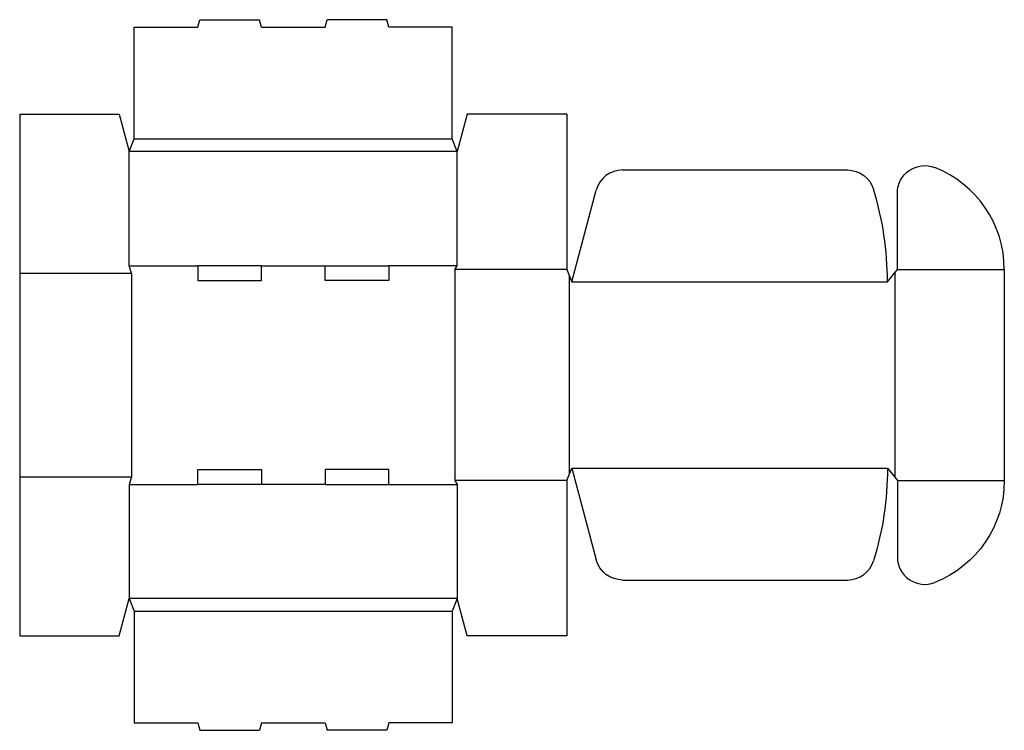
# Model space of a CAD drawing. Extents: x 0 to 24.8, y -2.4 to 15.5.
import ezdxf

# ---------------------------------------------------------------- set-up
doc = ezdxf.new("R2010")
doc.units = 0
doc.header["$MEASUREMENT"] = 0
doc.layers.add('CREASE', color=7, linetype='CONTINUOUS')
doc.layers.add('THRU-CUT', color=7, linetype='CONTINUOUS')

msp = doc.modelspace()

# ---------------------------------------------------------------- linework, layer by layer
at = {"layer": 'CREASE', "color": 3}
for p, q in [((2.875, 12.5), (10.875, 12.5)), ((11, 12.188), (2.75, 12.188)), ((2.75, 9.312), (4.475, 9.312)), ((6.075, 9.312), (7.675, 9.312)), ((11, 9.312), (9.275, 9.312)), ((10.938, 9.219), (10.938, 3.906)), ((13.75, 9.219), (10.938, 9.219)), ((22.062, 9.219), (24.75, 9.219)), ((0, 9.125), (2.812, 9.125)), ((2.812, 9.125), (2.812, 4)), ((13.812, 9.063), (13.812, 4.063)), ((22, 9.141), (22, 3.984)), ((13.875, 8.906), (21.812, 8.906)), ((13.875, 4.219), (21.812, 4.219)), ((0, 4), (2.812, 4)), ((2.75, 3.812), (4.475, 3.812)), ((7.675, 3.812), (6.075, 3.812)), ((9.275, 3.812), (11, 3.812)), ((13.75, 3.906), (10.938, 3.906)), ((22.062, 3.906), (24.75, 3.906)), ((11, 0.938), (2.75, 0.938)), ((2.875, 0.625), (10.875, 0.625))]:
    msp.add_line(p, q, dxfattribs=at)
at = {"layer": 'THRU-CUT', "color": 5}
for p, q in [((4.475, 15.312), (4.525, 15.5)), ((4.525, 15.5), (6.025, 15.5)), ((6.075, 15.312), (6.025, 15.5)), ((7.675, 15.312), (7.725, 15.5)), ((9.225, 15.5), (7.725, 15.5)), ((9.275, 15.312), (9.225, 15.5)), ((2.875, 15.312), (4.475, 15.312)), ((2.875, 12.5), (2.875, 15.312)), ((6.075, 15.312), (7.675, 15.312)), ((10.875, 15.312), (9.275, 15.312)), ((10.875, 12.5), (10.875, 15.312)), ((0, 13.125), (0, 0)), ((0, 13.125), (2.5, 13.125)), ((2.5, 13.125), (2.75, 12.188)), ((11.25, 13.125), (11, 12.188)), ((13.75, 13.125), (11.25, 13.125)), ((13.75, 13.125), (13.75, 9.219)), ((2.75, 12.188), (2.875, 12.5)), ((11, 12.188), (10.875, 12.5)), ((2.75, 9.312), (2.75, 12.188)), ((11, 9.312), (11, 12.188)), ((15.156, 11.719), (20.807, 11.719)), ((13.875, 8.906), (14.492, 11.209)), ((22.062, 9.219), (22.062, 11.14)), ((2.812, 9.125), (2.75, 9.312)), ((4.475, 9.312), (4.475, 8.938)), ((6.075, 9.312), (4.475, 9.312)), ((6.075, 8.938), (6.075, 9.312)), ((7.675, 8.938), (7.675, 9.312)), ((7.675, 9.312), (9.275, 9.312)), ((9.275, 9.312), (9.275, 8.938)), ((10.938, 9.219), (11, 9.312)), ((13.75, 9.219), (13.875, 8.906)), ((21.812, 8.906), (22.062, 9.219)), ((24.75, 9.219), (24.75, 3.906)), ((4.475, 8.938), (6.075, 8.938)), ((9.275, 8.938), (7.675, 8.938)), ((13.75, 3.906), (13.875, 4.219)), ((13.875, 4.219), (14.492, 1.916)), ((21.812, 4.219), (22.062, 3.906)), ((2.812, 4), (2.75, 3.812)), ((4.475, 3.812), (4.475, 4.188)), ((4.475, 4.188), (6.075, 4.188)), ((6.075, 4.188), (6.075, 3.812)), ((7.675, 4.188), (7.675, 3.812)), ((9.275, 4.188), (7.675, 4.188)), ((9.275, 3.812), (9.275, 4.188)), ((2.75, 3.812), (2.75, 0.938)), ((6.075, 3.812), (4.475, 3.812)), ((7.675, 3.812), (9.275, 3.812)), ((10.938, 3.906), (11, 3.812)), ((11, 3.812), (11, 0.938)), ((13.75, 3.906), (13.75, 0)), ((22.062, 3.906), (22.062, 1.985)), ((15.156, 1.406), (20.807, 1.406)), ((2.5, 0), (2.75, 0.938)), ((2.75, 0.938), (2.875, 0.625)), ((11, 0.938), (10.875, 0.625)), ((11.25, 0), (11, 0.938)), ((2.875, 0.625), (2.875, -2.188)), ((10.875, 0.625), (10.875, -2.188)), ((0, 0), (2.5, 0)), ((13.75, 0), (11.25, 0)), ((2.875, -2.188), (4.475, -2.188)), ((4.475, -2.188), (4.525, -2.375)), ((6.075, -2.188), (6.025, -2.375)), ((6.075, -2.188), (7.675, -2.188)), ((7.675, -2.188), (7.725, -2.375)), ((9.275, -2.188), (9.225, -2.375)), ((10.875, -2.188), (9.275, -2.188)), ((4.525, -2.375), (6.025, -2.375)), ((9.225, -2.375), (7.725, -2.375))]:
    msp.add_line(p, q, dxfattribs=at)
for centre, radius, start, end in [((15.156, 11.031), 0.688, 90, 165), ((22, 9.219), 2.75, 0, 68.6763), ((13.875, 8.906), 7.938, 0, 17.0438), ((22.75, 1.985), 0.688, 180, 291.3237), ((20.807, 2.094), 0.688, 270, 342.9562)]:
    msp.add_arc(centre, radius, start, end, dxfattribs=at)
at = {"layer": 'THRU-CUT', "color": 5, "extrusion": (0, 0, -1)}
for centre, radius, start, end in [((-20.807, 11.031), 0.688, 90, 162.9562), ((-22.75, 11.14), 0.688, 0, 111.3237), ((-13.875, 4.219), 7.938, 180, 197.0438), ((-22, 3.906), 2.75, 180, 248.6763), ((-15.156, 2.094), 0.688, 270, 345)]:
    msp.add_arc(centre, radius, start, end, dxfattribs=at)

doc.saveas('drawing.dxf')
